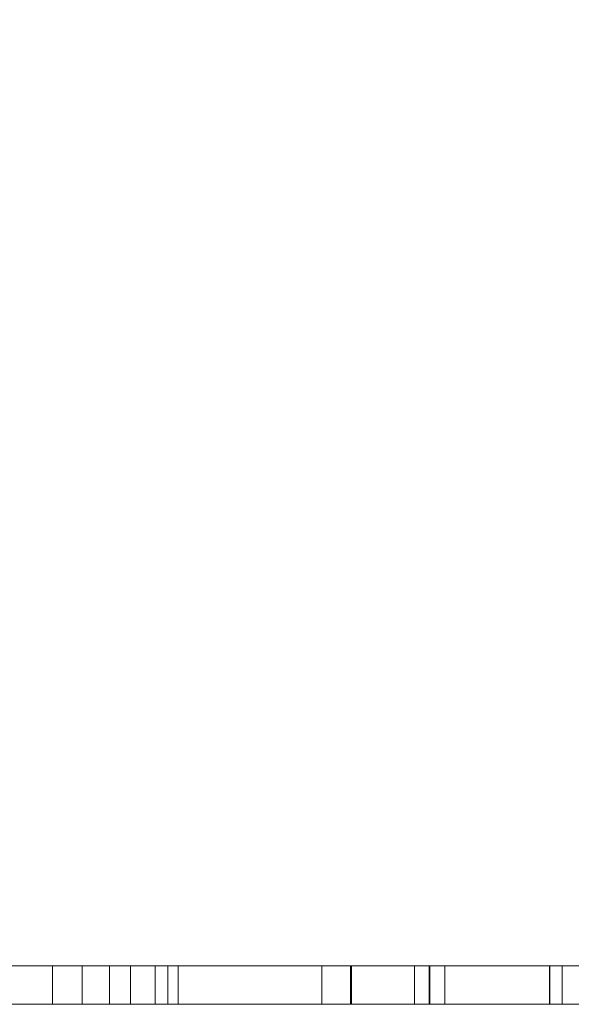
# Model space of a CAD drawing. Units: inches. Extents: x -0.76 to 0.74, y 0.04 to 1.22.
# Drawn here: x 0.02 to 0.11, y 0.04 to 0.19 of the extents above; entities that cross this region are included whole.
import ezdxf

# ---------------------------------------------------------------- set-up
doc = ezdxf.new("R2010")
doc.units = ezdxf.units.IN
doc.header["$LTSCALE"] = 0.5
doc.header["$MEASUREMENT"] = 0
doc.layers.add('U MINI', color=7, linetype='Continuous', lineweight=5)

msp = doc.modelspace()

# ---------------------------------------------------------------- linework, layer by layer
at = {"layer": 'U MINI', "color": 7, "linetype": 'Continuous', "lineweight": 5}
for points, invisible_edges in [([(0.20303, 0.03561, 0.02953), (0.10438, 0.51475, 0.02953), (0.12941, 0.54737, 0.02953)], 9), ([(0.07177, 0.48973, 0.02953), (0.10438, 0.51475, 0.02953), (0.20303, 0.03561, 0.02953)], 10), ([(0.20303, 0.03561, 0.02953), (0.13719, 0.03561, 0.02953), (0.03379, 0.47399, 0.02953), (0.07177, 0.48973, 0.02953)], 10), ([(0.25065, 0.03561, 0.62953), (0.68303, 0.03561, 0.62953), (0.13445, 0.48469, 0.62953), (0.09303, 0.4529, 0.62953)], 10), ([(-0.04773, 0.47399, 0.02953), (-0.00697, 0.46863, 0.02953), (0.02239, 0.03561, 0.02953), (-0.07138, 0.03561, 0.02953)], 10), ([(-0.00697, 0.46863, 0.02953), (0.03379, 0.47399, 0.02953), (0.13719, 0.03561, 0.02953), (0.02239, 0.03561, 0.02953)], 10), ([(0.09303, 0.4529, 0.62953), (0.04479, 0.43292, 0.62953), (0.13719, 0.03561, 0.62953), (0.24355, 0.03561, 0.62953)], 10), ([(0.24355, 0.03561, 0.62953), (0.25065, 0.03561, 0.62953), (0.09303, 0.4529, 0.62953)], 10), ([(-0.00697, 0.42611, 0.62953), (-0.05874, 0.43292, 0.62953), (-0.07138, 0.03561, 0.62953), (0.02239, 0.03561, 0.62953)], 10), ([(0.02239, 0.03561, 0.62953), (0.13719, 0.03561, 0.62953), (0.04479, 0.43292, 0.62953), (-0.00697, 0.42611, 0.62953)], 10), ([(0.02239, 0.03561, 0.28397), (-0.05602, 0.03561, 0.28397), (-0.05602, 0.04161, 0.28397), (0.03738, 0.04161, 0.28397)], 8), ([(0.03738, 0.04161, 0.2236), (-0.05602, 0.04161, 0.2236), (-0.05602, 0.03561, 0.2236), (0.02239, 0.03561, 0.2236)], 8), ([(0.03738, 0.04161, 0.28397), (-0.05602, 0.04161, 0.28397), (-0.05272, 0.04161, 0.28066), (0.03408, 0.04161, 0.28066)], 10), ([(0.03408, 0.04161, 0.22691), (-0.05272, 0.04161, 0.22691), (-0.05602, 0.04161, 0.2236), (0.03738, 0.04161, 0.2236)], 10), ([(0.03738, 0.04161, 0.28397), (0.03738, 0.03561, 0.28397), (0.02239, 0.03561, 0.28397)], 8), ([(0.02239, 0.03561, 0.2236), (0.03738, 0.03561, 0.2236), (0.03738, 0.04161, 0.2236)], 8), ([(0.0252, 0.04161, 0.31581), (0.0252, 0.03561, 0.31581), (0.09281, 0.03561, 0.31161), (0.09281, 0.04161, 0.31161)], 4), ([(0.0252, 0.04161, 0.31581), (0.09281, 0.04161, 0.31161), (0.09402, 0.04161, 0.31474), (0.04477, 0.04161, 0.31937)], 10), ([(0.04477, 0.04161, 0.31937), (0.03837, 0.04161, 0.31932), (0.0252, 0.04161, 0.31581)], 10), ([(0.03837, 0.04161, 0.31932), (0.02983, 0.04161, 0.3192), (0.0252, 0.04161, 0.31581)], 10), ([(0.08394, 0.04161, 0.48919), (0.0252, 0.04161, 0.31581), (0.02983, 0.04161, 0.3192), (0.08631, 0.04161, 0.48588)], 10), ([(0.02618, 0.04161, 0.17892), (0.02618, 0.03561, 0.17892), (0.0269, 0.03561, 0.17266), (0.0269, 0.04161, 0.17266)], 5), ([(0.02702, 0.04161, 0.18555), (0.02702, 0.03561, 0.18555), (0.02618, 0.03561, 0.17892), (0.02618, 0.04161, 0.17892)], 5), ([(0.02618, 0.04161, 0.17892), (0.0269, 0.04161, 0.17266), (0.02986, 0.04161, 0.17467), (0.02954, 0.04161, 0.1804)], 10), ([(0.02954, 0.04161, 0.1804), (0.03029, 0.04161, 0.18498), (0.02702, 0.04161, 0.18555), (0.02618, 0.04161, 0.17892)], 10), ([(0.0269, 0.04161, 0.17266), (0.0269, 0.03561, 0.17266), (0.02918, 0.03561, 0.16666), (0.02918, 0.04161, 0.16666)], 5), ([(0.0269, 0.04161, 0.17266), (0.02918, 0.04161, 0.16666), (0.03144, 0.04161, 0.16961), (0.02986, 0.04161, 0.17467)], 10), ([(0.02924, 0.04161, 0.19131), (0.02924, 0.03561, 0.19131), (0.02702, 0.03561, 0.18555), (0.02702, 0.04161, 0.18555)], 5), ([(0.03029, 0.04161, 0.18498), (0.03249, 0.04161, 0.19036), (0.02924, 0.04161, 0.19131), (0.02702, 0.04161, 0.18555)], 10), ([(0.02918, 0.04161, 0.16666), (0.02918, 0.03561, 0.16666), (0.02998, 0.03561, 0.16523), (0.02998, 0.04161, 0.16523)], 5), ([(0.03144, 0.04161, 0.16961), (0.02918, 0.04161, 0.16666), (0.02998, 0.04161, 0.16523)], 9), ([(0.03344, 0.04161, 0.19728), (0.03344, 0.03561, 0.19728), (0.02924, 0.03561, 0.19131), (0.02924, 0.04161, 0.19131)], 5), ([(0.03344, 0.04161, 0.19728), (0.02924, 0.04161, 0.19131), (0.03249, 0.04161, 0.19036), (0.03607, 0.04161, 0.19526)], 10), ([(0.02954, 0.04161, 0.1804), (0.02954, 0.03561, 0.1804), (0.03029, 0.03561, 0.18498), (0.03029, 0.04161, 0.18498)], 5), ([(0.02986, 0.04161, 0.17467), (0.02986, 0.03561, 0.17467), (0.02954, 0.03561, 0.1804), (0.02954, 0.04161, 0.1804)], 5), ([(0.03837, 0.04161, 0.31932), (0.03837, 0.03561, 0.31929), (0.02983, 0.03561, 0.3192)], 9), ([(0.02983, 0.03561, 0.3192), (0.02983, 0.04161, 0.3192), (0.03837, 0.04161, 0.31932)], 8), ([(0.03144, 0.04161, 0.16961), (0.03144, 0.03561, 0.16961), (0.02986, 0.03561, 0.17467), (0.02986, 0.04161, 0.17467)], 5), ([(0.02998, 0.04161, 0.16523), (0.02998, 0.03561, 0.16523), (0.03461, 0.03561, 0.1592), (0.03461, 0.04161, 0.1592)], 5), ([(0.02998, 0.04161, 0.16523), (0.03461, 0.04161, 0.1592), (0.03509, 0.04161, 0.16368), (0.03144, 0.04161, 0.16961)], 10), ([(0.03029, 0.04161, 0.18498), (0.03029, 0.03561, 0.18498), (0.03249, 0.03561, 0.19036), (0.03249, 0.04161, 0.19036)], 5), ([(0.03509, 0.04161, 0.16368), (0.03509, 0.03561, 0.16368), (0.03144, 0.03561, 0.16961), (0.03144, 0.04161, 0.16961)], 5), ([(0.03249, 0.04161, 0.19036), (0.03249, 0.03561, 0.19036), (0.03607, 0.03561, 0.19526), (0.03607, 0.04161, 0.19526)], 5), ([(0.03849, 0.04161, 0.20185), (0.03849, 0.03561, 0.20185), (0.03344, 0.03561, 0.19728), (0.03344, 0.04161, 0.19728)], 5), ([(0.03849, 0.04161, 0.20185), (0.03344, 0.04161, 0.19728), (0.03607, 0.04161, 0.19526), (0.04072, 0.04161, 0.19937)], 10), ([(0.03738, 0.04161, 0.2236), (0.03738, 0.04161, 0.28397), (0.03408, 0.04161, 0.28066), (0.03408, 0.04161, 0.22691)], 10), ([(0.03461, 0.04161, 0.1592), (0.03461, 0.03561, 0.1592), (0.04118, 0.03561, 0.15344), (0.04118, 0.04161, 0.15344)], 1), ([(0.04315, 0.04161, 0.1561), (0.03509, 0.04161, 0.16368), (0.03461, 0.04161, 0.1592), (0.04118, 0.04161, 0.15344)], 10), ([(0.04315, 0.04161, 0.1561), (0.04315, 0.03561, 0.1561), (0.03509, 0.03561, 0.16368), (0.03509, 0.04161, 0.16368)], 4), ([(0.03607, 0.04161, 0.19526), (0.03607, 0.03561, 0.19526), (0.04072, 0.03561, 0.19937), (0.04072, 0.04161, 0.19937)], 5), ([(0.03738, 0.04161, 0.2236), (0.03738, 0.03561, 0.2236), (0.03738, 0.03561, 0.2404)], 8), ([(0.03738, 0.03561, 0.2404), (0.03738, 0.03561, 0.28397), (0.03738, 0.04161, 0.28397), (0.03738, 0.04161, 0.2236)], 8), ([(0.03837, 0.04161, 0.31932), (0.04477, 0.04161, 0.31937), (0.04477, 0.03561, 0.31937)], 8), ([(0.04477, 0.03561, 0.31937), (0.03837, 0.03561, 0.31929), (0.03837, 0.04161, 0.31932)], 10), ([(0.03865, 0.04161, 0.20196), (0.03865, 0.03561, 0.20196), (0.03849, 0.03561, 0.20185), (0.03849, 0.04161, 0.20185)], 5), ([(0.04072, 0.04161, 0.19937), (0.03865, 0.04161, 0.20196), (0.03849, 0.04161, 0.20185)], 9), ([(0.04374, 0.04161, 0.20471), (0.04374, 0.03561, 0.20471), (0.03865, 0.03561, 0.20196), (0.03865, 0.04161, 0.20196)], 5), ([(0.04072, 0.04161, 0.19937), (0.0454, 0.04161, 0.20179), (0.04374, 0.04161, 0.20471), (0.03865, 0.04161, 0.20196)], 10), ([(0.04072, 0.04161, 0.19937), (0.04072, 0.03561, 0.19937), (0.0454, 0.03561, 0.20179), (0.0454, 0.04161, 0.20179)], 5), ([(0.04118, 0.04161, 0.15344), (0.04118, 0.03561, 0.15344), (0.05528, 0.03561, 0.14565), (0.05528, 0.04161, 0.14565)], 4), ([(0.05503, 0.04161, 0.14934), (0.04315, 0.04161, 0.1561), (0.04118, 0.04161, 0.15344), (0.05528, 0.04161, 0.14565)], 10), ([(0.05503, 0.04161, 0.14934), (0.05503, 0.03561, 0.14934), (0.04315, 0.03561, 0.1561), (0.04315, 0.04161, 0.1561)], 1), ([(0.04901, 0.04161, 0.20607), (0.04901, 0.03561, 0.20607), (0.04374, 0.03561, 0.20471), (0.04374, 0.04161, 0.20471)], 5), ([(0.04901, 0.04161, 0.20607), (0.04374, 0.04161, 0.20471), (0.0454, 0.04161, 0.20179), (0.05038, 0.04161, 0.20289)], 10), ([(0.09402, 0.04161, 0.31474), (0.09402, 0.03561, 0.31474), (0.04477, 0.03561, 0.31937), (0.04477, 0.04161, 0.31937)], 1), ([(0.0454, 0.04161, 0.20179), (0.0454, 0.03561, 0.20179), (0.05038, 0.03561, 0.20289), (0.05038, 0.04161, 0.20289)], 5), ([(0.05555, 0.04161, 0.20616), (0.05555, 0.03561, 0.20616), (0.04901, 0.03561, 0.20607), (0.04901, 0.04161, 0.20607)], 5), ([(0.05555, 0.04161, 0.20616), (0.04901, 0.04161, 0.20607), (0.05038, 0.04161, 0.20289), (0.0578, 0.04161, 0.20261)], 10), ([(0.05038, 0.04161, 0.20289), (0.05038, 0.03561, 0.20289), (0.0578, 0.03561, 0.20261), (0.0578, 0.04161, 0.20261)], 5), ([(0.05528, 0.04161, 0.14565), (0.07832, 0.04161, 0.13948), (0.07345, 0.04161, 0.14369), (0.05503, 0.04161, 0.14934)], 10), ([(0.07345, 0.04161, 0.14369), (0.07345, 0.03561, 0.14369), (0.05503, 0.03561, 0.14934), (0.05503, 0.04161, 0.14934)], 5), ([(0.05528, 0.04161, 0.14565), (0.05528, 0.03561, 0.14565), (0.07832, 0.03561, 0.13948), (0.07832, 0.04161, 0.13948)], 5), ([(0.06378, 0.04161, 0.2048), (0.06378, 0.03561, 0.2048), (0.05555, 0.03561, 0.20616), (0.05555, 0.04161, 0.20616)], 5), ([(0.06378, 0.04161, 0.2048), (0.05555, 0.04161, 0.20616), (0.0578, 0.04161, 0.20261)], 10), ([(0.0578, 0.04161, 0.20261), (0.06899, 0.04161, 0.19965), (0.07487, 0.04161, 0.20059), (0.06378, 0.04161, 0.2048)], 10), ([(0.0578, 0.04161, 0.20261), (0.0578, 0.03561, 0.20261), (0.06899, 0.03561, 0.19965), (0.06899, 0.04161, 0.19965)], 5), ([(0.07487, 0.04161, 0.20059), (0.07487, 0.03561, 0.20059), (0.06378, 0.03561, 0.2048), (0.06378, 0.04161, 0.2048)], 5), ([(0.07175, 0.04161, 0.38952), (0.06714, 0.04161, 0.3864), (0.07162, 0.04161, 0.38622)], 9), ([(0.08155, 0.04161, 0.42708), (0.06714, 0.04161, 0.3864), (0.07175, 0.04161, 0.38952), (0.08388, 0.04161, 0.42378)], 10), ([(0.07487, 0.04161, 0.20059), (0.06899, 0.04161, 0.19965), (0.08237, 0.04161, 0.19235)], 9), ([(0.06899, 0.04161, 0.19965), (0.06899, 0.03561, 0.19965), (0.08237, 0.03561, 0.19235), (0.08237, 0.04161, 0.19235)], 5), ([(0.07162, 0.04161, 0.38622), (0.13751, 0.04161, 0.37596), (0.13466, 0.04161, 0.38023), (0.07175, 0.04161, 0.38952)], 10), ([(0.07162, 0.04161, 0.38622), (0.07162, 0.03561, 0.38622), (0.13751, 0.03561, 0.37596), (0.13751, 0.04161, 0.37596)], 4), ([(0.13466, 0.04161, 0.38023), (0.13466, 0.03561, 0.38023), (0.07175, 0.03561, 0.38952), (0.07175, 0.04161, 0.38952)], 1), ([(0.07832, 0.04161, 0.13948), (0.1175, 0.04161, 0.13841), (0.10741, 0.04161, 0.14113), (0.07345, 0.04161, 0.14369)], 10), ([(0.10741, 0.04161, 0.14113), (0.10741, 0.03561, 0.14113), (0.07345, 0.03561, 0.14369), (0.07345, 0.04161, 0.14369)], 5), ([(0.10455, 0.04161, 0.18094), (0.10455, 0.03561, 0.18094), (0.07487, 0.03561, 0.20059), (0.07487, 0.04161, 0.20059)], 4), ([(0.10455, 0.04161, 0.18094), (0.07487, 0.04161, 0.20059), (0.08237, 0.04161, 0.19235), (0.10259, 0.04161, 0.17827)], 10), ([(0.07832, 0.04161, 0.13948), (0.07832, 0.03561, 0.13948), (0.1175, 0.03561, 0.13841), (0.1175, 0.04161, 0.13841)], 5), ([(0.2105, 0.04161, 0.42708), (0.08155, 0.04161, 0.42708), (0.08388, 0.04161, 0.42378), (0.2128, 0.04161, 0.42378)], 10), ([(0.08237, 0.04161, 0.19235), (0.08237, 0.03561, 0.19235), (0.10259, 0.03561, 0.17827), (0.10259, 0.04161, 0.17827)], 1), ([(0.08388, 0.04161, 0.42378), (0.08388, 0.03561, 0.42378), (0.13719, 0.03561, 0.42378)], 8), ([(0.13719, 0.03561, 0.42378), (0.2128, 0.03561, 0.42378), (0.2128, 0.04161, 0.42378), (0.08388, 0.04161, 0.42378)], 8), ([(0.08394, 0.04161, 0.48919), (0.23699, 0.04161, 0.48919), (0.23699, 0.03561, 0.48919), (0.13719, 0.03561, 0.48919)], 8), ([(0.13719, 0.03561, 0.48919), (0.08394, 0.03561, 0.48919), (0.08394, 0.04161, 0.48919)], 8), ([(0.08631, 0.04161, 0.48588), (0.23224, 0.04161, 0.48588), (0.23699, 0.04161, 0.48919), (0.08394, 0.04161, 0.48919)], 10), ([(0.09281, 0.04161, 0.31161), (0.09281, 0.03561, 0.31161), (0.13172, 0.03561, 0.29922), (0.13172, 0.04161, 0.29922)], 5), ([(0.13522, 0.04161, 0.30124), (0.09402, 0.04161, 0.31474), (0.09281, 0.04161, 0.31161), (0.13172, 0.04161, 0.29922)], 10), ([(0.13522, 0.04161, 0.30124), (0.13522, 0.03561, 0.30124), (0.09402, 0.03561, 0.31474), (0.09402, 0.04161, 0.31474)], 5), ([(0.10455, 0.04161, 0.18094), (0.10259, 0.04161, 0.17827), (0.10262, 0.04161, 0.17826)], 9), ([(0.10262, 0.04161, 0.17826), (0.11669, 0.04161, 0.16904), (0.11828, 0.04161, 0.17194), (0.10455, 0.04161, 0.18094)], 10), ([(0.10262, 0.04161, 0.17826), (0.10262, 0.03561, 0.17826), (0.11669, 0.03561, 0.16904), (0.11669, 0.04161, 0.16904)], 4), ([(0.11828, 0.04161, 0.17194), (0.11828, 0.03561, 0.17194), (0.10455, 0.03561, 0.18094), (0.10455, 0.04161, 0.18094)], 1), ([(-0.07138, 0.03561, 0.22204), (0.02239, 0.03561, 0.22204), (0.02239, 0.03561, 0.2236), (-0.05602, 0.03561, 0.2236)], 11), ([(-0.03493, 0.03561, 0.44964), (-0.02372, 0.03561, 0.45112), (0.02239, 0.03561, 0.49265), (-0.07138, 0.03561, 0.49265)], 14), ([(0.02239, 0.03561, 0.02953), (0.02239, 0.03561, 0.1372), (-0.07138, 0.03561, 0.1372), (-0.07138, 0.03561, 0.02953)], 7), ([(0.02239, 0.03561, 0.62953), (-0.07138, 0.03561, 0.62953), (-0.07138, 0.03561, 0.49265), (0.02239, 0.03561, 0.49265)], 14), ([(0.02239, 0.03561, 0.22204), (-0.07138, 0.03561, 0.22204), (-0.07138, 0.03561, 0.1372), (0.02239, 0.03561, 0.1372)], 15), ([(-0.01251, 0.03561, 0.36598), (-0.02372, 0.03561, 0.36451), (-0.05602, 0.03561, 0.28397), (0.02239, 0.03561, 0.28397)], 10), ([(0.02239, 0.03561, 0.49265), (-0.02372, 0.03561, 0.45112), (-0.01251, 0.03561, 0.44964)], 9), ([(-0.01251, 0.03561, 0.44964), (-0.00207, 0.03561, 0.44531), (0.02239, 0.03561, 0.49265)], 10), ([(0.02239, 0.03561, 0.28397), (-0.00207, 0.03561, 0.37031), (-0.01251, 0.03561, 0.36598)], 9), ([(-0.00207, 0.03561, 0.44531), (0.0069, 0.03561, 0.43843), (0.02239, 0.03561, 0.49265)], 10), ([(0.0069, 0.03561, 0.37719), (-0.00207, 0.03561, 0.37031), (0.02239, 0.03561, 0.28397)], 10), ([(0.02239, 0.03561, 0.28397), (0.01378, 0.03561, 0.38616), (0.0069, 0.03561, 0.37719)], 9), ([(0.02239, 0.03561, 0.49265), (0.0069, 0.03561, 0.43843), (0.01378, 0.03561, 0.42946)], 9), ([(0.02239, 0.03561, 0.28397), (0.01811, 0.03561, 0.3966), (0.01378, 0.03561, 0.38616)], 9), ([(0.01378, 0.03561, 0.42946), (0.01811, 0.03561, 0.41902), (0.02239, 0.03561, 0.49265)], 10), ([(0.02239, 0.03561, 0.49265), (0.01811, 0.03561, 0.41902), (0.01958, 0.03561, 0.40781)], 9), ([(0.01958, 0.03561, 0.40781), (0.01811, 0.03561, 0.3966), (0.02239, 0.03561, 0.28397)], 10), ([(0.02239, 0.03561, 0.28397), (0.02239, 0.03561, 0.49265), (0.01958, 0.03561, 0.40781)], 11), ([(0.02239, 0.03561, 0.22204), (0.04901, 0.03561, 0.20607), (0.05555, 0.03561, 0.20616)], 9), ([(0.05555, 0.03561, 0.20616), (0.06378, 0.03561, 0.2048), (0.13719, 0.03561, 0.22204), (0.02239, 0.03561, 0.22204)], 14), ([(0.02239, 0.03561, 0.22204), (0.03849, 0.03561, 0.20185), (0.03865, 0.03561, 0.20196)], 9), ([(0.02239, 0.03561, 0.1372), (0.03461, 0.03561, 0.1592), (0.02998, 0.03561, 0.16523)], 9), ([(0.02239, 0.03561, 0.22204), (0.03344, 0.03561, 0.19728), (0.03849, 0.03561, 0.20185)], 9), ([(0.02239, 0.03561, 0.1372), (0.0269, 0.03561, 0.17266), (0.02618, 0.03561, 0.17892)], 9), ([(0.02998, 0.03561, 0.16523), (0.02918, 0.03561, 0.16666), (0.02239, 0.03561, 0.1372)], 10), ([(0.02239, 0.03561, 0.22204), (0.04374, 0.03561, 0.20471), (0.04901, 0.03561, 0.20607)], 9), ([(0.02239, 0.03561, 0.22204), (0.02924, 0.03561, 0.19131), (0.03344, 0.03561, 0.19728)], 9), ([(0.02618, 0.03561, 0.17892), (0.02239, 0.03561, 0.22204), (0.02239, 0.03561, 0.1372)], 11), ([(0.02239, 0.03561, 0.1372), (0.04118, 0.03561, 0.15344), (0.03461, 0.03561, 0.1592)], 9), ([(0.02239, 0.03561, 0.1372), (0.13719, 0.03561, 0.1372), (0.1175, 0.03561, 0.13841), (0.07832, 0.03561, 0.13948)], 11), ([(0.03865, 0.03561, 0.20196), (0.04374, 0.03561, 0.20471), (0.02239, 0.03561, 0.22204)], 10), ([(0.02618, 0.03561, 0.17892), (0.02702, 0.03561, 0.18555), (0.02239, 0.03561, 0.22204)], 10), ([(0.02239, 0.03561, 0.1372), (0.05528, 0.03561, 0.14565), (0.04118, 0.03561, 0.15344)], 9), ([(0.02702, 0.03561, 0.18555), (0.02924, 0.03561, 0.19131), (0.02239, 0.03561, 0.22204)], 10), ([(0.07832, 0.03561, 0.13948), (0.05528, 0.03561, 0.14565), (0.02239, 0.03561, 0.1372)], 10), ([(0.02918, 0.03561, 0.16666), (0.0269, 0.03561, 0.17266), (0.02239, 0.03561, 0.1372)], 10), ([(0.02239, 0.03561, 0.49265), (0.02239, 0.03561, 0.28397), (0.0252, 0.03561, 0.31581)], 11), ([(0.0252, 0.03561, 0.31581), (0.08394, 0.03561, 0.48919), (0.02239, 0.03561, 0.49265)], 10), ([(0.09281, 0.03561, 0.31161), (0.0252, 0.03561, 0.31581), (0.02239, 0.03561, 0.28397), (0.03738, 0.03561, 0.28397)], 10), ([(0.08394, 0.03561, 0.48919), (0.13719, 0.03561, 0.48919), (0.13719, 0.03561, 0.49265), (0.02239, 0.03561, 0.49265)], 14), ([(0.13719, 0.03561, 0.02953), (0.13719, 0.03561, 0.1372), (0.02239, 0.03561, 0.1372), (0.02239, 0.03561, 0.02953)], 7), ([(0.03738, 0.03561, 0.2236), (0.02239, 0.03561, 0.2236), (0.02239, 0.03561, 0.22204), (0.13719, 0.03561, 0.22204)], 14), ([(0.13719, 0.03561, 0.62953), (0.02239, 0.03561, 0.62953), (0.02239, 0.03561, 0.49265), (0.13719, 0.03561, 0.49265)], 14), ([(0.08237, 0.03561, 0.19235), (0.02954, 0.03561, 0.1804), (0.02986, 0.03561, 0.17467)], 9), ([(0.03029, 0.03561, 0.18498), (0.02954, 0.03561, 0.1804), (0.08237, 0.03561, 0.19235)], 10), ([(0.06714, 0.03561, 0.3864), (0.02983, 0.03561, 0.3192), (0.03837, 0.03561, 0.31929)], 9), ([(0.08631, 0.03561, 0.48588), (0.02983, 0.03561, 0.3192), (0.06714, 0.03561, 0.3864), (0.08155, 0.03561, 0.42708)], 10), ([(0.08237, 0.03561, 0.19235), (0.02986, 0.03561, 0.17467), (0.03144, 0.03561, 0.16961)], 9), ([(0.08237, 0.03561, 0.19235), (0.03607, 0.03561, 0.19526), (0.03249, 0.03561, 0.19036), (0.03029, 0.03561, 0.18498)], 9), ([(0.03144, 0.03561, 0.16961), (0.03509, 0.03561, 0.16368), (0.04315, 0.03561, 0.1561), (0.08237, 0.03561, 0.19235)], 12), ([(0.03607, 0.03561, 0.19526), (0.08237, 0.03561, 0.19235), (0.06899, 0.03561, 0.19965), (0.0578, 0.03561, 0.20261)], 9), ([(0.04072, 0.03561, 0.19937), (0.03607, 0.03561, 0.19526), (0.0578, 0.03561, 0.20261)], 10), ([(0.13719, 0.03561, 0.22204), (0.13719, 0.03561, 0.2404), (0.03738, 0.03561, 0.2404), (0.03738, 0.03561, 0.2236)], 11), ([(0.09281, 0.03561, 0.31161), (0.03738, 0.03561, 0.28397), (0.03738, 0.03561, 0.2404), (0.13719, 0.03561, 0.2404)], 13), ([(0.03837, 0.03561, 0.31929), (0.04477, 0.03561, 0.31937), (0.06714, 0.03561, 0.3864)], 10), ([(0.0578, 0.03561, 0.20261), (0.05038, 0.03561, 0.20289), (0.0454, 0.03561, 0.20179), (0.04072, 0.03561, 0.19937)], 8), ([(0.04315, 0.03561, 0.1561), (0.05503, 0.03561, 0.14934), (0.08237, 0.03561, 0.19235)], 10), ([(0.04477, 0.03561, 0.31937), (0.09402, 0.03561, 0.31474), (0.13751, 0.03561, 0.37596), (0.07162, 0.03561, 0.38622)], 10), ([(0.07162, 0.03561, 0.38622), (0.06714, 0.03561, 0.3864), (0.04477, 0.03561, 0.31937)], 10), ([(0.05503, 0.03561, 0.14934), (0.07345, 0.03561, 0.14369), (0.10259, 0.03561, 0.17827), (0.08237, 0.03561, 0.19235)], 10), ([(0.06378, 0.03561, 0.2048), (0.07487, 0.03561, 0.20059), (0.13719, 0.03561, 0.22204)], 10), ([(0.13719, 0.03561, 0.42378), (0.08388, 0.03561, 0.42378), (0.07175, 0.03561, 0.38952), (0.13466, 0.03561, 0.38023)], 8), ([(0.07345, 0.03561, 0.14369), (0.10262, 0.03561, 0.17826), (0.10259, 0.03561, 0.17827)], 9), ([(0.07345, 0.03561, 0.14369), (0.10741, 0.03561, 0.14113), (0.11669, 0.03561, 0.16904), (0.10262, 0.03561, 0.17826)], 10), ([(0.13719, 0.03561, 0.22204), (0.07487, 0.03561, 0.20059), (0.10455, 0.03561, 0.18094)], 9), ([(0.08155, 0.03561, 0.42708), (0.2105, 0.03561, 0.42708), (0.23224, 0.03561, 0.48588), (0.08631, 0.03561, 0.48588)], 8), ([(0.13719, 0.03561, 0.2404), (0.13172, 0.03561, 0.29922), (0.09281, 0.03561, 0.31161)], 9), ([(0.09402, 0.03561, 0.31474), (0.13522, 0.03561, 0.30124), (0.17347, 0.03561, 0.36066), (0.13751, 0.03561, 0.37596)], 10), ([(0.13719, 0.03561, 0.22204), (0.10455, 0.03561, 0.18094), (0.11828, 0.03561, 0.17194)], 9)]:
    msp.add_3dface(points, dxfattribs=dict(at, invisible_edges=invisible_edges))
for points in [[(0.03408, 0.04161, 0.28066), (-0.05272, 0.04161, 0.28066), (-0.05272, 0.03561, 0.28066), (0.03408, 0.03561, 0.28066)], [(-0.05272, 0.04161, 0.22691), (0.03408, 0.04161, 0.22691), (0.03408, 0.03561, 0.22691), (-0.05272, 0.03561, 0.22691)], [(0.0252, 0.04161, 0.31581), (0.08394, 0.04161, 0.48919), (0.08394, 0.03561, 0.48919), (0.0252, 0.03561, 0.31581)], [(0.08631, 0.04161, 0.48588), (0.02983, 0.04161, 0.3192), (0.02983, 0.03561, 0.3192), (0.08631, 0.03561, 0.48588)], [(0.03408, 0.04161, 0.22691), (0.03408, 0.04161, 0.28066), (0.03408, 0.03561, 0.28066), (0.03408, 0.03561, 0.22691)], [(0.07162, 0.04161, 0.38622), (0.06714, 0.04161, 0.3864), (0.06714, 0.03561, 0.3864), (0.07162, 0.03561, 0.38622)], [(0.06714, 0.04161, 0.3864), (0.08155, 0.04161, 0.42708), (0.08155, 0.03561, 0.42708), (0.06714, 0.03561, 0.3864)], [(0.08388, 0.04161, 0.42378), (0.07175, 0.04161, 0.38952), (0.07175, 0.03561, 0.38952), (0.08388, 0.03561, 0.42378)], [(0.08155, 0.04161, 0.42708), (0.2105, 0.04161, 0.42708), (0.2105, 0.03561, 0.42708), (0.08155, 0.03561, 0.42708)], [(0.23224, 0.04161, 0.48588), (0.08631, 0.04161, 0.48588), (0.08631, 0.03561, 0.48588), (0.23224, 0.03561, 0.48588)], [(0.10262, 0.04161, 0.17826), (0.10259, 0.04161, 0.17827), (0.10259, 0.03561, 0.17827), (0.10262, 0.03561, 0.17826)], [(-0.05272, 0.03561, 0.22691), (0.03408, 0.03561, 0.22691), (0.03408, 0.03561, 0.28066), (-0.05272, 0.03561, 0.28066)]]:
    msp.add_3dface(points, dxfattribs=at)

doc.saveas('drawing.dxf')
